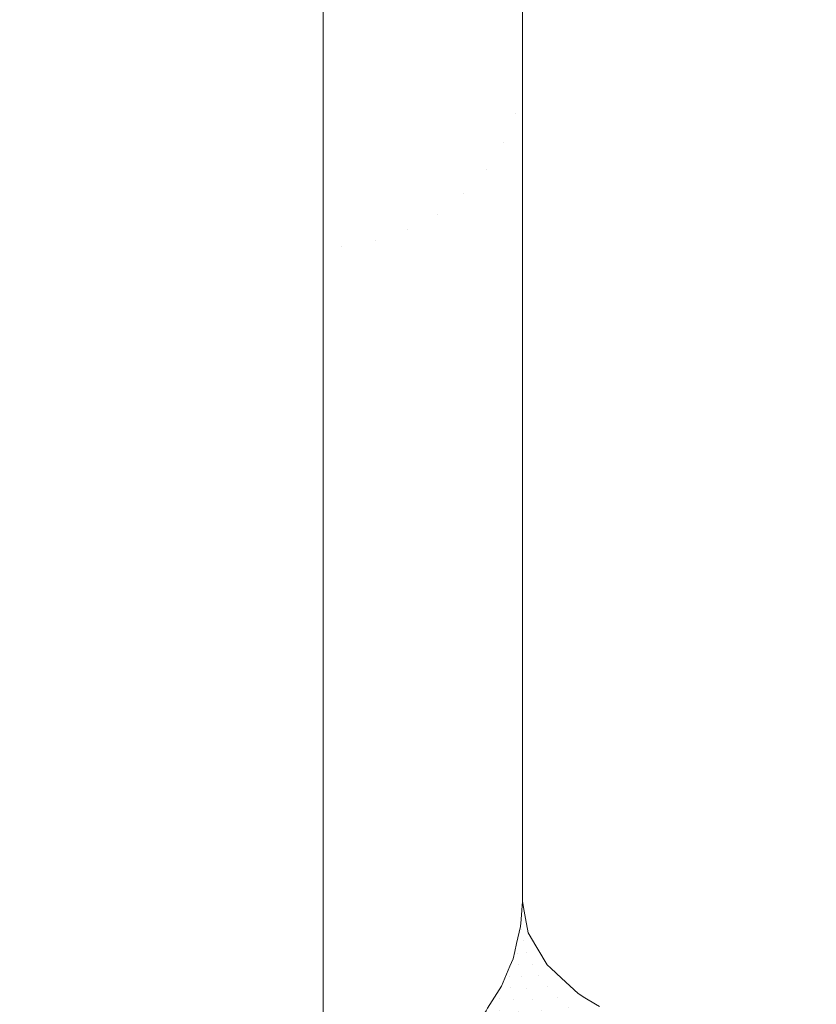
# Model space of a CAD drawing. Units: centimetres. Extents: x -28.3 to 28.3, y -9.2 to 9.2.
# Drawn here: x -22.7 to -22.5, y -4.8 to -4.6 of the extents above; entities that cross this region are included whole.
import ezdxf

# ---------------------------------------------------------------- set-up
doc = ezdxf.new("R2010")
doc.units = ezdxf.units.CM
doc.header["$LTSCALE"] = 2.54
doc.layers.add('Général', color=7, linetype='Continuous', lineweight=5)
doc.layers.add('Proj-Ayrton-Led-Mgic Blade R', color=7, linetype='Continuous', lineweight=5, true_color=0x1e1e1e)

# ---------------------------------------------------------------- blocks, each defined once
blk = doc.blocks.new('Groupe-1')
at = {"layer": 'Proj-Ayrton-Led-Mgic Blade R', "transparency": 33554687}
for points, invisible_edges in [([(-22.48499, 4.85617, 6.59368), (-22.47617, 4.8587, 6.59527), (-22.47634, -4.86461, 6.59616)], 10), ([(-22.47059, -4.86532, 6.59786), (-22.47634, -4.86461, 6.59616), (-22.47617, 4.8587, 6.59527)], 10), ([(-22.47634, -4.86461, 6.59616), (-22.4896, 4.85466, 6.59098), (-22.48499, 4.85617, 6.59368)], 9), ([(-22.49894, 4.85161, 6.58552), (-22.49204, 4.85386, 6.58955), (-22.49254, -4.86208, 6.59014)], 10), ([(-22.48807, -4.86298, 6.59228), (-22.49254, -4.86208, 6.59014), (-22.49204, 4.85386, 6.58955)], 10), ([(-22.49204, 4.85386, 6.58955), (-22.4896, 4.85466, 6.59098), (-22.48576, -4.86345, 6.59339)], 10), ([(-22.48576, -4.86345, 6.59339), (-22.48807, -4.86298, 6.59228), (-22.49204, 4.85386, 6.58955)], 10), ([(-22.4896, 4.85466, 6.59098), (-22.47634, -4.86461, 6.59616), (-22.48576, -4.86345, 6.59339)], 9), ([(-22.50693, 4.84899, 6.58084), (-22.49894, 4.85161, 6.58552), (-22.49254, -4.86208, 6.59014)], 10), ([(-22.51456, 4.8465, 6.57637), (-22.50847, 4.84849, 6.57993), (-22.50747, -4.85838, 6.58141)], 10), ([(-22.50847, 4.84849, 6.57993), (-22.50693, 4.84899, 6.58084), (-22.50747, -4.85838, 6.58141)], 10), ([(-22.50036, -4.8605, 6.58639), (-22.50747, -4.85838, 6.58141), (-22.50693, 4.84899, 6.58084)], 10), ([(-22.50693, 4.84899, 6.58084), (-22.49836, -4.8609, 6.58735), (-22.50036, -4.8605, 6.58639)], 9), ([(-22.49254, -4.86208, 6.59014), (-22.49836, -4.8609, 6.58735), (-22.50693, 4.84899, 6.58084)], 10), ([(-22.51988, 4.84416, 6.57001), (-22.51723, 4.84532, 6.57318), (-22.50747, -4.85838, 6.58141)], 10), ([(-22.50747, -4.85838, 6.58141), (-22.51723, 4.84532, 6.57318), (-22.51456, 4.8465, 6.57637)], 9), ([(-22.52461, 4.84207, 6.56435), (-22.51988, 4.84416, 6.57001), (-22.52066, -4.85362, 6.57029)], 10), ([(-22.51715, -4.8551, 6.57373), (-22.52066, -4.85362, 6.57029), (-22.51988, 4.84416, 6.57001)], 10), ([(-22.51988, 4.84416, 6.57001), (-22.50802, -4.85822, 6.58103), (-22.51715, -4.8551, 6.57373)], 11), ([(-22.50747, -4.85838, 6.58141), (-22.50802, -4.85822, 6.58103), (-22.51988, 4.84416, 6.57001)], 10), ([(-22.52303, -4.85261, 6.56795), (-22.53095, 4.83929, 6.55678), (-22.52461, 4.84207, 6.56435)], 9), ([(-22.52461, 4.84207, 6.56435), (-22.52066, -4.85362, 6.57029), (-22.52303, -4.85261, 6.56795)], 9), ([(-22.53166, -4.84787, 6.55706), (-22.53613, 4.83701, 6.55059), (-22.53225, 4.83871, 6.55523)], 9), ([(-22.53225, 4.83871, 6.55523), (-22.53095, 4.83929, 6.55678), (-22.53166, -4.84787, 6.55706)], 10), ([(-22.53064, -4.84849, 6.55848), (-22.53166, -4.84787, 6.55706), (-22.53095, 4.83929, 6.55678)], 10), ([(-22.53095, 4.83929, 6.55678), (-22.52303, -4.85261, 6.56795), (-22.53064, -4.84849, 6.55848)], 11), ([(-22.53429, -4.84627, 6.5534), (-22.53945, 4.83445, 6.5422), (-22.53842, 4.83529, 6.545)], 9), ([(-22.53842, 4.83529, 6.545), (-22.53655, 4.83683, 6.5501), (-22.53166, -4.84787, 6.55706)], 10), ([(-22.53842, 4.83529, 6.545), (-22.53166, -4.84787, 6.55706), (-22.53429, -4.84627, 6.5534)], 9), ([(-22.53655, 4.83683, 6.5501), (-22.53613, 4.83701, 6.55059), (-22.53166, -4.84787, 6.55706)], 10), ([(-22.54276, 4.83174, 6.5332), (-22.54059, 4.83352, 6.53911), (-22.54021, -4.84131, 6.54222)], 10), ([(-22.54059, 4.83352, 6.53911), (-22.53945, 4.83445, 6.5422), (-22.54021, -4.84131, 6.54222)], 10), ([(-22.54014, -4.84137, 6.54235), (-22.54021, -4.84131, 6.54222), (-22.53945, 4.83445, 6.5422)], 10), ([(-22.53603, -4.84521, 6.55097), (-22.54014, -4.84137, 6.54235), (-22.53945, 4.83445, 6.5422)], 10), ([(-22.53945, 4.83445, 6.5422), (-22.53429, -4.84627, 6.5534), (-22.53603, -4.84521, 6.55097)], 9), ([(-22.54021, -4.84131, 6.54222), (-22.54499, 4.82992, 6.52716), (-22.54276, 4.83174, 6.5332)], 9), ([(-22.54608, -4.8341, 6.52617), (-22.54838, 4.82715, 6.51794), (-22.5472, 4.82811, 6.52114)], 9), ([(-22.5472, 4.82811, 6.52114), (-22.54541, 4.82958, 6.52601), (-22.54608, -4.8341, 6.52617)], 10), ([(-22.54378, -4.83798, 6.53472), (-22.54608, -4.8341, 6.52617), (-22.54541, 4.82958, 6.52601)], 10), ([(-22.54288, -4.83882, 6.53662), (-22.54541, 4.82958, 6.52601), (-22.54499, 4.82992, 6.52716)], 9), ([(-22.54541, 4.82958, 6.52601), (-22.54288, -4.83882, 6.53662), (-22.54378, -4.83798, 6.53472)], 9), ([(-22.54499, 4.82992, 6.52716), (-22.54021, -4.84131, 6.54222), (-22.54288, -4.83882, 6.53662)], 9), ([(-22.5466, -4.83324, 6.52427), (-22.54915, 4.82473, 6.50937), (-22.54838, 4.82715, 6.51794)], 9), ([(-22.54838, 4.82715, 6.51794), (-22.54608, -4.8341, 6.52617), (-22.5466, -4.83324, 6.52427)], 9), ([(-22.54955, -4.82452, 6.50526), (-22.55, 4.82208, 6.5), (-22.54926, 4.82439, 6.50817)], 9), ([(-22.54926, 4.82439, 6.50817), (-22.54919, -4.82641, 6.50935), (-22.54955, -4.82452, 6.50526)], 9), ([(-22.54926, 4.82439, 6.50817), (-22.54915, 4.82473, 6.50937), (-22.54919, -4.82641, 6.50935)], 10), ([(-22.54852, -4.83, 6.51712), (-22.54919, -4.82641, 6.50935), (-22.54915, 4.82473, 6.50937)], 10), ([(-22.54915, 4.82473, 6.50937), (-22.54831, -4.83036, 6.51792), (-22.54852, -4.83, 6.51712)], 9), ([(-22.5466, -4.83324, 6.52427), (-22.54831, -4.83036, 6.51792), (-22.54915, 4.82473, 6.50937)], 10), ([(-22.54955, -4.82452, 6.50526), (-22.55, -4.82208, 6.5), (-22.55, 4.82208, 6.5)], 8), ([(-22.55, 4.82208, 6.5), (-22.55, -4.61238, 5.94368), (-22.55, -4.2204, 5.22678)], 9), ([(-22.55, 4.82208, 6.5), (-22.55, -4.82208, 6.5), (-22.55, -4.61238, 5.94368)], 8), ([(-20.15001, -2.33008, -11.6), (-20.15001, -5.66485, -11.6), (-22.21582, -5.04413, -11.6), (-22.47845, -3.81568, -11.6)], 11), ([(-22.23749, -4.87902, -10.99952), (-22.62723, -2.50774, -11.05262), (-22.63714, -2.50909, -11.06909)], 11), ([(-22.45243, -3.69646, -11.01547), (-22.62723, -2.50774, -11.05262), (-22.23749, -4.87902, -10.99952)], 11), ([(-22.26133, -4.88591, -11.05174), (-22.65207, -2.51128, -11.10471), (-22.65688, -2.51209, -11.12337)], 11), ([(-22.65688, -2.51209, -11.12337), (-22.64885, -2.51135, -11.13886), (-22.25743, -4.88618, -11.08539)], 11), ([(-22.25504, -4.88395, -11.03353), (-22.64546, -2.51027, -11.08653), (-22.65207, -2.51128, -11.10471)], 11), ([(-22.65207, -2.51128, -11.10471), (-22.26133, -4.88591, -11.05174), (-22.25504, -4.88395, -11.03353)], 11), ([(-22.25743, -4.88618, -11.08539), (-22.64885, -2.51135, -11.13886), (-22.49231, -3.73312, -11.14227)], 11), ([(-22.24705, -4.88164, -11.01604), (-22.63714, -2.50909, -11.06909), (-22.64546, -2.51027, -11.08653)], 11), ([(-22.64546, -2.51027, -11.08653), (-22.25504, -4.88395, -11.03353), (-22.24705, -4.88164, -11.01604)], 11), ([(-22.63714, -2.50909, -11.06909), (-22.24705, -4.88164, -11.01604), (-22.23749, -4.87902, -10.99952)], 11), ([(-22.65688, -2.51209, -11.12337), (-22.26586, -4.88749, -11.07042), (-22.26133, -4.88591, -11.05174)], 11), ([(-22.25743, -4.88618, -11.08539), (-22.26586, -4.88749, -11.07042), (-22.65688, -2.51209, -11.12337)], 11), ([(-24.25, -2.81181, 1.60924), (-24.25, -5.02232, 1.21794), (24.25, -5.02232, 1.21794), (24.25, -2.81181, 1.60924)], 8), ([(-22.49231, -3.73312, -11.14227), (-22.24829, -4.88497, -11.10728), (-22.25743, -4.88618, -11.08539)], 10), ([(-22.24829, -4.88497, -11.10728), (-22.49231, -3.73312, -11.14227), (-22.47845, -3.81568, -11.6)], 10), ([(-22.47845, -3.81568, -11.6), (-22.21582, -5.04413, -11.6), (-22.24829, -4.88497, -11.10728)], 10), ([(23.67318, -4.07587, 12.49353), (23.57586, -4.0597, 12.5539), (23.57322, -4.0594, 12.55499), (-23.95858, -4.92622, 9.31998)], 12), ([(-23.94197, -4.18407, 12.08972), (-23.95858, -4.20492, 12.01192), (-23.95858, -4.92622, 9.31998), (23.57322, -4.0594, 12.55499)], 12), ([(-23.95858, -4.92622, 9.31998), (23.71428, -4.08549, 12.45763), (23.67318, -4.07587, 12.49353)], 9), ([(-23.95858, -4.92622, 9.31998), (23.83411, -4.1202, 12.32811), (23.71428, -4.08549, 12.45763)], 11), ([(-21.33451, -4.53704, -4.7331), (-21.3675, -4.98322, -4.64123), (-24.15, -4.98322, -4.64123), (-24.15, -4.09077, -4.825)], 8), ([(23.83548, -4.12064, 12.32646), (23.83411, -4.1202, 12.32811), (-23.95858, -4.92622, 9.31998)], 10), ([(-23.95858, -4.92622, 9.31998), (23.91604, -4.16313, 12.16788), (23.89489, -4.14808, 12.22403), (23.83548, -4.12064, 12.32646)], 9), ([(23.94418, -4.1866, 12.08028), (23.93801, -4.17876, 12.10954), (23.91604, -4.16313, 12.16788), (-23.95858, -4.92622, 9.31998)], 12), ([(-23.95858, -4.92622, 9.31998), (23.95858, -4.92622, 9.31998), (23.95858, -4.20492, 12.01192), (23.94418, -4.1866, 12.08028)], 8), ([(-22.55, -4.61238, 5.94368), (-22.55022, -4.61668, 5.94176), (-22.55022, -4.22433, 5.22419), (-22.55, -4.2204, 5.22678)], 7), ([(-22.55177, -4.62443, 5.9383), (-22.55177, -4.23142, 5.21953), (-22.55022, -4.22433, 5.22419), (-22.55022, -4.61668, 5.94176)], 15), ([(-22.55476, -4.63182, 5.93501), (-22.55476, -4.23819, 5.21509), (-22.55177, -4.23142, 5.21953), (-22.55177, -4.62443, 5.9383)], 15), ([(-22.55909, -4.63864, 5.93197), (-22.55909, -4.24442, 5.21099), (-22.55476, -4.23819, 5.21509), (-22.55476, -4.63182, 5.93501)], 15), ([(-22.56464, -4.64467, 5.92928), (-22.56464, -4.24994, 5.20736), (-22.55909, -4.24442, 5.21099), (-22.55909, -4.63864, 5.93197)], 15), ([(-22.57125, -4.64974, 5.92702), (-22.57125, -4.25458, 5.20431), (-22.56464, -4.24994, 5.20736), (-22.56464, -4.64467, 5.92928)], 15), ([(-22.57871, -4.6537, 5.92525), (-22.57871, -4.2582, 5.20193), (-22.57125, -4.25458, 5.20431), (-22.57125, -4.64974, 5.92702)], 15), ([(-22.58681, -4.65643, 5.92404), (-22.58681, -4.2607, 5.20029), (-22.57871, -4.2582, 5.20193), (-22.57871, -4.6537, 5.92525)], 15), ([(-22.59529, -4.262, 5.19944), (-22.59529, -4.65784, 5.92341), (-22.6, -4.65805, 5.92332), (-22.6, -4.30728, 5.28181)], 11), ([(-22.59529, -4.65784, 5.92341), (-22.59529, -4.262, 5.19944), (-22.58681, -4.2607, 5.20029), (-22.58681, -4.65643, 5.92404)], 15), ([(-23.95858, -4.31025, 5.28014), (-22.6, -4.30728, 5.28181), (-22.6, -4.65805, 5.92332)], 9), ([(-22.6, -4.65805, 5.92332), (-23.95858, -4.68823, 5.99238), (-23.95858, -4.31025, 5.28014)], 9), ([(-22.55031, -4.82657, 6.4986), (-22.55022, -4.61668, 5.94176), (-22.55, -4.61238, 5.94368)], 11), ([(-22.55, -4.61238, 5.94368), (-22.55, -4.82208, 6.5), (-22.55031, -4.82657, 6.4986)], 8), ([(-22.55177, -4.62443, 5.9383), (-22.55022, -4.61668, 5.94176), (-22.55031, -4.82657, 6.4986), (-22.55032, -4.82665, 6.49858)], 11), ([(-22.55476, -4.63182, 5.93501), (-22.55177, -4.62443, 5.9383), (-22.5519, -4.83466, 6.49609)], 11), ([(-22.55143, -4.83265, 6.49671), (-22.5519, -4.83466, 6.49609), (-22.55177, -4.62443, 5.9383)], 10), ([(-22.55177, -4.62443, 5.9383), (-22.55032, -4.82665, 6.49858), (-22.55044, -4.82839, 6.49804)], 9), ([(-22.55044, -4.82839, 6.49804), (-22.55143, -4.83265, 6.49671), (-22.55177, -4.62443, 5.9383)], 10), ([(-22.55909, -4.63864, 5.93197), (-22.55476, -4.63182, 5.93501), (-22.55525, -4.84338, 6.49338)], 11), ([(-22.55312, -4.83836, 6.49494), (-22.55525, -4.84338, 6.49338), (-22.55476, -4.63182, 5.93501)], 10), ([(-22.5519, -4.83466, 6.49609), (-22.55232, -4.83646, 6.49553), (-22.55476, -4.63182, 5.93501)], 10), ([(-22.55232, -4.83646, 6.49553), (-22.55312, -4.83836, 6.49494), (-22.55476, -4.63182, 5.93501)], 10), ([(-22.56464, -4.64467, 5.92928), (-22.55909, -4.63864, 5.93197), (-22.55911, -4.84953, 6.49146)], 11), ([(-22.5587, -4.84886, 6.49167), (-22.55911, -4.84953, 6.49146), (-22.55909, -4.63864, 5.93197)], 10), ([(-22.55525, -4.84338, 6.49338), (-22.5587, -4.84886, 6.49167), (-22.55909, -4.63864, 5.93197)], 10), ([(-22.57125, -4.64974, 5.92702), (-22.56464, -4.64467, 5.92928), (-22.56464, -4.85584, 6.4895)], 11), ([(-22.55911, -4.84953, 6.49146), (-22.55927, -4.84978, 6.49139), (-22.56464, -4.64467, 5.92928)], 10), ([(-22.55927, -4.84978, 6.49139), (-22.56464, -4.85584, 6.4895), (-22.56464, -4.64467, 5.92928)], 10), ([(-22.57871, -4.6537, 5.92525), (-22.57125, -4.64974, 5.92702), (-22.5713, -4.86106, 6.48787)], 11), ([(-22.56991, -4.86021, 6.48814), (-22.5713, -4.86106, 6.48787), (-22.57125, -4.64974, 5.92702)], 10), ([(-22.57125, -4.64974, 5.92702), (-22.56711, -4.85789, 6.48886), (-22.56991, -4.86021, 6.48814)], 9), ([(-22.56464, -4.85584, 6.4895), (-22.56711, -4.85789, 6.48886), (-22.57125, -4.64974, 5.92702)], 10), ([(-22.58681, -4.65643, 5.92404), (-22.57871, -4.6537, 5.92525), (-22.57876, -4.86517, 6.4866)], 11), ([(-22.57648, -4.86422, 6.48689), (-22.57876, -4.86517, 6.4866), (-22.57871, -4.6537, 5.92525)], 10), ([(-22.57871, -4.6537, 5.92525), (-22.57174, -4.86133, 6.48779), (-22.57648, -4.86422, 6.48689)], 9), ([(-22.5713, -4.86106, 6.48787), (-22.57174, -4.86133, 6.48779), (-22.57871, -4.6537, 5.92525)], 10), ([(-22.59147, -4.86913, 6.48537), (-22.59529, -4.65784, 5.92341), (-22.58681, -4.65643, 5.92404)], 11), ([(-22.58681, -4.65643, 5.92404), (-22.58372, -4.86723, 6.48596), (-22.59147, -4.86913, 6.48537)], 9), ([(-22.57876, -4.86517, 6.4866), (-22.58226, -4.86662, 6.48615), (-22.58681, -4.65643, 5.92404)], 10), ([(-22.58226, -4.86662, 6.48615), (-22.58372, -4.86723, 6.48596), (-22.58681, -4.65643, 5.92404)], 10), ([(-22.6, -4.65805, 5.92332), (-22.6, -4.70206, 6.04009), (-23.95858, -4.68823, 5.99238)], 10), ([(-22.6, -4.70206, 6.04009), (-22.59529, -4.65784, 5.92341), (-22.59531, -4.86944, 6.48527)], 11), ([(-22.6, -4.70206, 6.04009), (-22.6, -4.65805, 5.92332), (-22.59529, -4.65784, 5.92341)], 10), ([(-22.59408, -4.86934, 6.4853), (-22.59531, -4.86944, 6.48527), (-22.59529, -4.65784, 5.92341)], 10), ([(-22.59147, -4.86913, 6.48537), (-22.59408, -4.86934, 6.4853), (-22.59529, -4.65784, 5.92341)], 10), ([(-22.6, -4.70206, 6.04009), (-23.95858, -4.70383, 6.03927), (-23.95858, -4.68823, 5.99238)], 9), ([(-23.95858, -4.70383, 6.03927), (-22.6, -4.70206, 6.04009), (-22.6, -4.86983, 6.48515)], 9), ([(-22.6, -4.86983, 6.48515), (-23.95858, -4.95624, 6.79763), (-23.95858, -4.70383, 6.03927)], 9), ([(-22.59531, -4.86944, 6.48527), (-22.6, -4.86983, 6.48515), (-22.6, -4.70206, 6.04009)], 8), ([(-22.55031, -4.82657, 6.4986), (-22.55, -4.82208, 6.5), (-22.54955, -4.82452, 6.50526)], 8), ([(-22.54955, -4.82452, 6.50526), (-22.55016, -4.82911, 6.50388), (-22.55031, -4.82657, 6.4986)], 11), ([(-22.55016, -4.82911, 6.50388), (-22.54955, -4.82452, 6.50526), (-22.54919, -4.82641, 6.50935)], 9), ([(-22.55044, -4.82839, 6.49804), (-22.55032, -4.82665, 6.49858), (-22.55016, -4.82911, 6.50388)], 10), ([(-22.55016, -4.82911, 6.50388), (-22.55032, -4.82665, 6.49858), (-22.55031, -4.82657, 6.4986)], 9), ([(-22.54919, -4.82641, 6.50935), (-22.54973, -4.83197, 6.51009), (-22.55016, -4.82911, 6.50388)], 11), ([(-22.54919, -4.82641, 6.50935), (-22.54852, -4.83, 6.51712), (-22.54973, -4.83197, 6.51009)], 10), ([(-22.55128, -4.83515, 6.50207), (-22.55143, -4.83265, 6.49671), (-22.55044, -4.82839, 6.49804)], 9), ([(-22.55044, -4.82839, 6.49804), (-22.55016, -4.82911, 6.50388), (-22.55128, -4.83515, 6.50207)], 11), ([(-22.55128, -4.83515, 6.50207), (-22.55016, -4.82911, 6.50388), (-22.54973, -4.83197, 6.51009)], 11), ([(-22.54885, -4.83495, 6.51662), (-22.54973, -4.83197, 6.51009), (-22.54852, -4.83, 6.51712)], 11), ([(-22.54852, -4.83, 6.51712), (-22.54831, -4.83036, 6.51792), (-22.54885, -4.83495, 6.51662)], 10), ([(-22.5519, -4.83466, 6.49609), (-22.55143, -4.83265, 6.49671), (-22.55128, -4.83515, 6.50207)], 10), ([(-22.54973, -4.83197, 6.51009), (-22.55095, -4.83801, 6.50838), (-22.55128, -4.83515, 6.50207)], 11), ([(-22.55095, -4.83801, 6.50838), (-22.54973, -4.83197, 6.51009), (-22.54885, -4.83495, 6.51662)], 11), ([(-22.54885, -4.83495, 6.51662), (-22.54831, -4.83036, 6.51792), (-22.5466, -4.83324, 6.52427)], 9), ([(-22.55313, -4.84087, 6.5004), (-22.55128, -4.83515, 6.50207), (-22.55095, -4.83801, 6.50838)], 11), ([(-22.55128, -4.83515, 6.50207), (-22.55313, -4.84087, 6.5004), (-22.55232, -4.83646, 6.49553)], 11), ([(-22.55232, -4.83646, 6.49553), (-22.5519, -4.83466, 6.49609), (-22.55128, -4.83515, 6.50207)], 10), ([(-22.54885, -4.83495, 6.51662), (-22.55018, -4.841, 6.51502), (-22.55095, -4.83801, 6.50838)], 11), ([(-22.55018, -4.841, 6.51502), (-22.54885, -4.83495, 6.51662), (-22.54754, -4.83789, 6.5231)], 11), ([(-22.5466, -4.83324, 6.52427), (-22.54754, -4.83789, 6.5231), (-22.54885, -4.83495, 6.51662)], 11), ([(-22.54754, -4.83789, 6.5231), (-22.5466, -4.83324, 6.52427), (-22.54608, -4.8341, 6.52617)], 9), ([(-22.54608, -4.8341, 6.52617), (-22.54378, -4.83798, 6.53472), (-22.54583, -4.84071, 6.52939), (-22.54754, -4.83789, 6.5231)], 14), ([(-22.55313, -4.84087, 6.5004), (-22.55312, -4.83836, 6.49494), (-22.55232, -4.83646, 6.49553)], 9), ([(-22.55525, -4.84338, 6.49338), (-22.55312, -4.83836, 6.49494), (-22.55313, -4.84087, 6.5004)], 10), ([(-22.55095, -4.83801, 6.50838), (-22.5529, -4.84374, 6.50684), (-22.55313, -4.84087, 6.5004)], 11), ([(-22.5529, -4.84374, 6.50684), (-22.55095, -4.83801, 6.50838), (-22.55018, -4.841, 6.51502)], 11), ([(-22.54754, -4.83789, 6.5231), (-22.54896, -4.84395, 6.52162), (-22.55018, -4.841, 6.51502)], 11), ([(-22.54896, -4.84395, 6.52162), (-22.54754, -4.83789, 6.5231), (-22.54583, -4.84071, 6.52939)], 11), ([(-22.54371, -4.84346, 6.53557), (-22.54583, -4.84071, 6.52939), (-22.54378, -4.83798, 6.53472)], 11), ([(-22.54378, -4.83798, 6.53472), (-22.54288, -4.83882, 6.53662), (-22.54371, -4.84346, 6.53557)], 10), ([(-22.54371, -4.84346, 6.53557), (-22.54288, -4.83882, 6.53662), (-22.54021, -4.84131, 6.54222)], 9), ([(-22.55584, -4.84656, 6.49878), (-22.55313, -4.84087, 6.5004), (-22.5529, -4.84374, 6.50684)], 11), ([(-22.55313, -4.84087, 6.5004), (-22.55584, -4.84656, 6.49878), (-22.55525, -4.84338, 6.49338)], 11), ([(-22.55018, -4.841, 6.51502), (-22.55222, -4.84674, 6.51365), (-22.5529, -4.84374, 6.50684)], 11), ([(-22.55222, -4.84674, 6.51365), (-22.55018, -4.841, 6.51502), (-22.54896, -4.84395, 6.52162)], 11), ([(-22.54583, -4.84071, 6.52939), (-22.54733, -4.84678, 6.52804), (-22.54896, -4.84395, 6.52162)], 11), ([(-22.54733, -4.84678, 6.52804), (-22.54583, -4.84071, 6.52939), (-22.54371, -4.84346, 6.53557)], 11), ([(-22.54021, -4.84131, 6.54222), (-22.54126, -4.84607, 6.54147), (-22.54371, -4.84346, 6.53557)], 11), ([(-22.54021, -4.84131, 6.54222), (-22.54014, -4.84137, 6.54235), (-22.54126, -4.84607, 6.54147)], 10), ([(-22.53842, -4.8486, 6.54722), (-22.54126, -4.84607, 6.54147), (-22.54014, -4.84137, 6.54235)], 11), ([(-22.54014, -4.84137, 6.54235), (-22.53603, -4.84521, 6.55097), (-22.53842, -4.8486, 6.54722)], 10), ([(-22.5587, -4.84886, 6.49167), (-22.55525, -4.84338, 6.49338), (-22.55584, -4.84656, 6.49878)], 10), ([(-22.5529, -4.84374, 6.50684), (-22.5557, -4.84943, 6.50542), (-22.55584, -4.84656, 6.49878)], 11), ([(-22.5557, -4.84943, 6.50542), (-22.5529, -4.84374, 6.50684), (-22.55222, -4.84674, 6.51365)], 11), ([(-22.54896, -4.84395, 6.52162), (-22.55108, -4.84969, 6.52042), (-22.55222, -4.84674, 6.51365)], 11), ([(-22.55108, -4.84969, 6.52042), (-22.54896, -4.84395, 6.52162), (-22.54733, -4.84678, 6.52804)], 11), ([(-22.54371, -4.84346, 6.53557), (-22.54528, -4.84955, 6.53437), (-22.54733, -4.84678, 6.52804)], 11), ([(-22.54528, -4.84955, 6.53437), (-22.54371, -4.84346, 6.53557), (-22.54126, -4.84607, 6.54147)], 11), ([(-22.55892, -4.85137, 6.49746), (-22.55584, -4.84656, 6.49878), (-22.5557, -4.84943, 6.50542)], 11), ([(-22.55584, -4.84656, 6.49878), (-22.55892, -4.85137, 6.49746), (-22.5587, -4.84886, 6.49167)], 11), ([(-22.55222, -4.84674, 6.51365), (-22.5551, -4.85244, 6.51243), (-22.5557, -4.84943, 6.50542)], 11), ([(-22.5551, -4.85244, 6.51243), (-22.55222, -4.84674, 6.51365), (-22.55108, -4.84969, 6.52042)], 11), ([(-22.54733, -4.84678, 6.52804), (-22.54952, -4.85254, 6.52701), (-22.55108, -4.84969, 6.52042)], 11), ([(-22.54952, -4.85254, 6.52701), (-22.54733, -4.84678, 6.52804), (-22.54528, -4.84955, 6.53437)], 11), ([(-22.54126, -4.84607, 6.54147), (-22.54287, -4.85217, 6.54042), (-22.54528, -4.84955, 6.53437)], 11), ([(-22.54287, -4.85217, 6.54042), (-22.54126, -4.84607, 6.54147), (-22.53842, -4.8486, 6.54722)], 11), ([(-22.53528, -4.85097, 6.55267), (-22.53842, -4.8486, 6.54722), (-22.53603, -4.84521, 6.55097)], 11), ([(-22.53603, -4.84521, 6.55097), (-22.53429, -4.84627, 6.5534), (-22.53528, -4.85097, 6.55267)], 10), ([(-22.53528, -4.85097, 6.55267), (-22.53429, -4.84627, 6.5534), (-22.53166, -4.84787, 6.55706)], 9), ([(-22.53166, -4.84787, 6.55706), (-22.5318, -4.85324, 6.55792), (-22.53528, -4.85097, 6.55267)], 11), ([(-22.53166, -4.84787, 6.55706), (-22.53064, -4.84849, 6.55848), (-22.5318, -4.85324, 6.55792)], 10)]:
    blk.add_3dface(points, dxfattribs=dict(at, invisible_edges=invisible_edges))
blk = doc.blocks.new('Magic BladeR-Sol')
at = {"layer": 'Proj-Ayrton-Led-Mgic Blade R'}
blk.add_blockref('Groupe-1', (0, 0), dxfattribs=at)

msp = doc.modelspace()

# ---------------------------------------------------------------- block references
at = {"layer": 'Général', "color": 7, "transparency": 33554687}
msp.add_blockref('Magic BladeR-Sol', (0, 0), dxfattribs=at)

doc.saveas('drawing.dxf')
